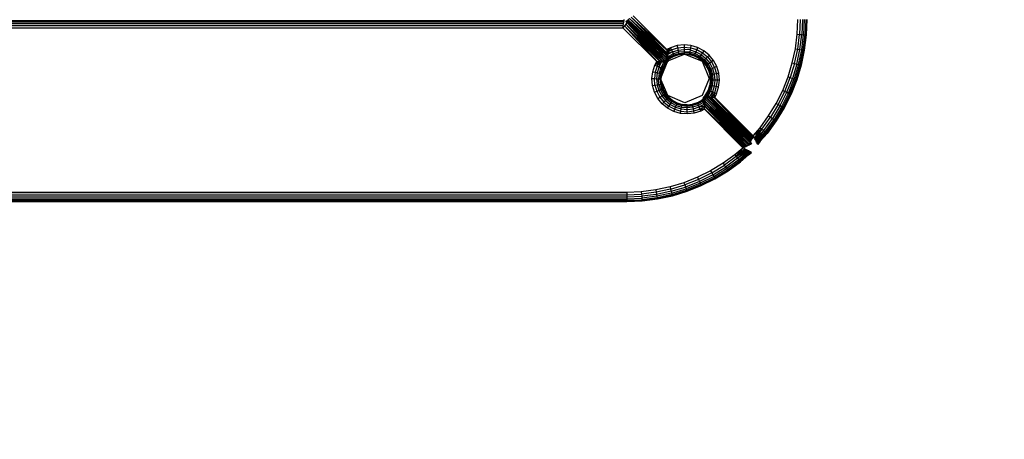
# Model space of a CAD drawing. Units: millimetres. Extents: x -4534 to 366010, y -3372 to 3934.
# Drawn here: x 1501 to 1663, y 1576 to 1645 of the extents above; entities that cross this region are included whole.
import ezdxf

# ---------------------------------------------------------------- set-up
doc = ezdxf.new("R2010")
doc.units = ezdxf.units.MM
doc.layers.add('Opvangzone', color=7, linetype='Continuous', true_color=0x00a19a)
doc.layers.add('Toestel 2D', color=7, linetype='Continuous', lineweight=20)
doc.layers.add('VP-EQ', color=7, linetype='Continuous', true_color=0x8a3492, plot=False)

# ---------------------------------------------------------------- blocks, each defined once
blk = doc.blocks.new('2854')
at = {"layer": 'VP-EQ', "color": 0}
for p, q in [((5325.537, -3245.275), (5324.985, -3244.722)), ((5324.833, -3244.802), (5256.711, -3244.802)), ((5324.829, -3244.826), (5256.714, -3244.826)), ((5324.825, -3244.854), (5256.718, -3244.854)), ((5324.821, -3244.886), (5256.722, -3244.886)), ((5324.816, -3244.919), (5324.821, -3244.886)), ((5324.84, -3244.888), (5324.816, -3244.919)), ((5324.821, -3244.886), (5324.825, -3244.854)), ((5324.825, -3244.854), (5324.829, -3244.826)), ((5324.829, -3244.826), (5324.833, -3244.802)), ((5324.833, -3244.802), (5324.835, -3244.784)), ((5324.862, -3244.859), (5324.84, -3244.888)), ((5325.418, -3245.466), (5324.84, -3244.888)), ((5324.84, -3244.888), (5325.379, -3245.471)), ((5325.369, -3245.472), (5324.84, -3244.888)), ((5324.881, -3244.834), (5324.862, -3244.859)), ((5324.862, -3244.859), (5325.427, -3245.465)), ((5325.418, -3245.466), (5324.862, -3244.859)), ((5325.454, -3245.463), (5324.862, -3244.859)), ((5325.464, -3245.462), (5324.862, -3244.859)), ((5324.865, -3244.813), (5324.868, -3244.811)), ((5324.883, -3244.831), (5324.865, -3244.813)), ((5324.868, -3244.811), (5324.873, -3244.807)), ((5324.886, -3244.828), (5324.868, -3244.811)), ((5324.873, -3244.807), (5324.88, -3244.802)), ((5324.889, -3244.823), (5324.873, -3244.807)), ((5324.88, -3244.802), (5324.889, -3244.795)), ((5324.88, -3244.802), (5324.895, -3244.815)), ((5324.886, -3244.828), (5324.881, -3244.834)), ((5325.506, -3245.459), (5324.881, -3244.834)), ((5324.881, -3244.834), (5325.496, -3245.46)), ((5325.464, -3245.462), (5324.881, -3244.834)), ((5324.889, -3244.823), (5324.886, -3244.828)), ((5324.889, -3244.795), (5324.899, -3244.787)), ((5325.525, -3245.412), (5324.889, -3244.795)), ((5324.895, -3244.815), (5324.889, -3244.823)), ((5325.506, -3245.459), (5324.889, -3244.823)), ((5324.899, -3244.819), (5324.895, -3244.815)), ((5324.899, -3244.787), (5324.924, -3244.768)), ((5325.525, -3245.412), (5324.899, -3244.787)), ((5324.899, -3244.787), (5325.525, -3245.402)), ((5325.527, -3245.37), (5324.899, -3244.787)), ((5324.902, -3244.822), (5324.899, -3244.819)), ((5324.914, -3244.834), (5324.902, -3244.822)), ((5324.914, -3244.834), (5324.916, -3244.836)), ((5324.916, -3244.836), (5324.918, -3244.839)), ((5324.918, -3244.839), (5324.923, -3244.843)), ((5324.923, -3244.843), (5324.932, -3244.853)), ((5324.924, -3244.768), (5325.53, -3245.333)), ((5325.531, -3245.324), (5324.924, -3244.768)), ((5325.528, -3245.36), (5324.924, -3244.768)), ((5325.527, -3245.37), (5324.924, -3244.768)), ((5324.932, -3244.853), (5324.937, -3244.858)), ((5324.937, -3244.858), (5325.141, -3245.062)), ((5325.525, -3245.412), (5324.937, -3244.858)), ((5325.506, -3245.459), (5324.937, -3244.858)), ((5325.531, -3245.324), (5324.953, -3244.746)), ((5324.953, -3244.746), (5325.536, -3245.285)), ((5325.537, -3245.275), (5324.953, -3244.746)), ((5327.675, -3245.023), (5327.685, -3244.784)), ((5327.723, -3244.784), (5327.713, -3245.027)), ((5327.76, -3244.784), (5327.749, -3245.03)), ((5327.791, -3244.784), (5327.78, -3245.032)), ((5327.815, -3244.784), (5327.804, -3245.034)), ((5327.83, -3244.784), (5327.819, -3245.036)), ((5327.835, -3244.784), (5327.824, -3245.036)), ((5256.727, -3244.919), (5324.816, -3244.919)), ((5325.369, -3245.472), (5324.816, -3244.919)), ((5327.645, -3245.261), (5327.675, -3245.023)), ((5327.675, -3245.023), (5327.713, -3245.027)), ((5327.683, -3245.267), (5327.713, -3245.027)), ((5327.713, -3245.027), (5327.749, -3245.03)), ((5327.719, -3245.273), (5327.749, -3245.03)), ((5327.749, -3245.03), (5327.78, -3245.032)), ((5327.749, -3245.278), (5327.78, -3245.032)), ((5327.773, -3245.282), (5327.804, -3245.034)), ((5327.78, -3245.032), (5327.804, -3245.034)), ((5327.787, -3245.285), (5327.819, -3245.036)), ((5327.824, -3245.036), (5327.792, -3245.286)), ((5327.804, -3245.034), (5327.819, -3245.036)), ((5327.819, -3245.036), (5327.824, -3245.036)), ((5325.141, -3245.062), (5325.247, -3245.168)), ((5325.247, -3245.168), (5325.523, -3245.444)), ((5325.705, -3245.211), (5325.596, -3245.245)), ((5325.818, -3245.198), (5325.705, -3245.211)), ((5325.705, -3245.211), (5325.713, -3245.249)), ((5325.932, -3245.209), (5325.818, -3245.198)), ((5325.818, -3245.198), (5325.819, -3245.237)), ((5325.932, -3245.209), (5325.924, -3245.247)), ((5326.041, -3245.241), (5325.932, -3245.209)), ((5325.527, -3245.37), (5325.525, -3245.402)), ((5325.528, -3245.36), (5325.527, -3245.37)), ((5325.528, -3245.36), (5325.529, -3245.348)), ((5325.539, -3245.362), (5325.528, -3245.36)), ((5325.529, -3245.348), (5325.53, -3245.333)), ((5325.534, -3245.346), (5325.529, -3245.348)), ((5325.539, -3245.362), (5325.529, -3245.348)), ((5325.53, -3245.333), (5325.626, -3245.314)), ((5325.547, -3245.322), (5325.53, -3245.333)), ((5325.531, -3245.324), (5325.53, -3245.333)), ((5325.534, -3245.346), (5325.53, -3245.333)), ((5325.596, -3245.245), (5325.531, -3245.324)), ((5325.531, -3245.324), (5325.611, -3245.281)), ((5325.536, -3245.285), (5325.531, -3245.324)), ((5325.531, -3245.324), (5325.547, -3245.322)), ((5325.626, -3245.314), (5325.534, -3245.346)), ((5325.539, -3245.362), (5325.535, -3245.375)), ((5325.537, -3245.275), (5325.536, -3245.285)), ((5325.536, -3245.285), (5325.55, -3245.276)), ((5325.596, -3245.245), (5325.537, -3245.275)), ((5325.537, -3245.275), (5325.55, -3245.276)), ((5325.626, -3245.314), (5325.539, -3245.362)), ((5325.539, -3245.362), (5325.557, -3245.388)), ((5325.611, -3245.281), (5325.547, -3245.322)), ((5325.55, -3245.276), (5325.596, -3245.245)), ((5325.557, -3245.388), (5325.638, -3245.343)), ((5325.832, -3245.35), (5325.561, -3245.462)), ((5325.57, -3245.407), (5325.647, -3245.365)), ((5325.596, -3245.245), (5325.611, -3245.281)), ((5325.611, -3245.281), (5325.713, -3245.249)), ((5325.611, -3245.281), (5325.626, -3245.314)), ((5325.626, -3245.314), (5325.72, -3245.284)), ((5325.626, -3245.314), (5325.638, -3245.343)), ((5325.638, -3245.343), (5325.727, -3245.315)), ((5325.638, -3245.343), (5325.647, -3245.365)), ((5325.647, -3245.365), (5325.732, -3245.338)), ((5325.647, -3245.365), (5325.653, -3245.378)), ((5325.653, -3245.378), (5325.735, -3245.353)), ((5325.655, -3245.383), (5325.736, -3245.358)), ((5325.713, -3245.249), (5325.819, -3245.237)), ((5325.713, -3245.249), (5325.72, -3245.284)), ((5325.72, -3245.284), (5325.819, -3245.273)), ((5325.72, -3245.284), (5325.727, -3245.315)), ((5325.727, -3245.315), (5325.819, -3245.305)), ((5325.732, -3245.338), (5325.727, -3245.315)), ((5325.732, -3245.338), (5325.819, -3245.328)), ((5325.732, -3245.338), (5325.735, -3245.353)), ((5325.735, -3245.353), (5325.82, -3245.343)), ((5325.736, -3245.358), (5325.735, -3245.353)), ((5325.736, -3245.358), (5325.82, -3245.348)), ((5325.819, -3245.237), (5325.819, -3245.273)), ((5325.819, -3245.237), (5325.924, -3245.247)), ((5325.918, -3245.282), (5325.819, -3245.273)), ((5325.819, -3245.273), (5325.819, -3245.305)), ((5325.819, -3245.305), (5325.819, -3245.328)), ((5325.819, -3245.305), (5325.912, -3245.313)), ((5325.907, -3245.336), (5325.819, -3245.328)), ((5325.819, -3245.328), (5325.82, -3245.343)), ((5325.82, -3245.343), (5325.905, -3245.351)), ((5325.82, -3245.348), (5325.82, -3245.343)), ((5325.82, -3245.348), (5325.832, -3245.35)), ((5325.832, -3245.35), (5326.115, -3245.466)), ((5325.832, -3245.35), (5325.904, -3245.356)), ((5325.904, -3245.356), (5325.905, -3245.351)), ((5325.904, -3245.356), (5325.984, -3245.38)), ((5325.907, -3245.336), (5325.905, -3245.351)), ((5325.905, -3245.351), (5325.986, -3245.375)), ((5325.912, -3245.313), (5325.907, -3245.336)), ((5325.907, -3245.336), (5325.992, -3245.361)), ((5325.918, -3245.282), (5325.912, -3245.313)), ((5325.912, -3245.313), (5326.001, -3245.339)), ((5325.924, -3245.247), (5325.918, -3245.282)), ((5325.918, -3245.282), (5326.013, -3245.311)), ((5325.924, -3245.247), (5326.026, -3245.277)), ((5325.992, -3245.361), (5325.986, -3245.375)), ((5326.001, -3245.339), (5325.992, -3245.361)), ((5325.992, -3245.361), (5326.07, -3245.403)), ((5326.013, -3245.311), (5326.001, -3245.339)), ((5326.001, -3245.339), (5326.083, -3245.383)), ((5326.026, -3245.277), (5326.013, -3245.311)), ((5326.013, -3245.311), (5326.1, -3245.357)), ((5326.041, -3245.241), (5326.026, -3245.277)), ((5326.026, -3245.277), (5326.12, -3245.327)), ((5326.142, -3245.295), (5326.041, -3245.241)), ((5326.1, -3245.357), (5326.083, -3245.383)), ((5326.12, -3245.327), (5326.1, -3245.357)), ((5326.1, -3245.357), (5326.177, -3245.42)), ((5326.142, -3245.295), (5326.12, -3245.327)), ((5326.12, -3245.327), (5326.203, -3245.394)), ((5326.23, -3245.367), (5326.142, -3245.295)), ((5326.23, -3245.367), (5326.203, -3245.394)), ((5326.302, -3245.455), (5326.23, -3245.367)), ((5327.595, -3245.495), (5327.645, -3245.261)), ((5327.632, -3245.504), (5327.683, -3245.267)), ((5327.645, -3245.261), (5327.683, -3245.267)), ((5327.667, -3245.513), (5327.719, -3245.273)), ((5327.683, -3245.267), (5327.719, -3245.273)), ((5327.697, -3245.521), (5327.749, -3245.278)), ((5327.719, -3245.273), (5327.749, -3245.278)), ((5327.721, -3245.527), (5327.773, -3245.282)), ((5327.735, -3245.531), (5327.787, -3245.285)), ((5327.792, -3245.286), (5327.74, -3245.532)), ((5327.749, -3245.278), (5327.773, -3245.282)), ((5327.773, -3245.282), (5327.787, -3245.285)), ((5327.792, -3245.286), (5327.787, -3245.285)), ((5325.305, -3245.64), (5325.339, -3245.531)), ((5325.339, -3245.531), (5325.418, -3245.466)), ((5325.339, -3245.531), (5325.369, -3245.472)), ((5325.37, -3245.485), (5325.339, -3245.531)), ((5325.339, -3245.531), (5325.375, -3245.546)), ((5325.369, -3245.472), (5325.379, -3245.471)), ((5325.369, -3245.472), (5325.37, -3245.485)), ((5325.379, -3245.471), (5325.37, -3245.485)), ((5325.418, -3245.466), (5325.375, -3245.546)), ((5325.375, -3245.546), (5325.416, -3245.482)), ((5325.379, -3245.471), (5325.418, -3245.466)), ((5325.408, -3245.561), (5325.427, -3245.465)), ((5325.408, -3245.561), (5325.44, -3245.469)), ((5325.408, -3245.561), (5325.456, -3245.474)), ((5325.416, -3245.482), (5325.427, -3245.465)), ((5325.418, -3245.466), (5325.416, -3245.482)), ((5325.418, -3245.466), (5325.427, -3245.465)), ((5325.442, -3245.464), (5325.427, -3245.465)), ((5325.44, -3245.469), (5325.427, -3245.465)), ((5325.482, -3245.492), (5325.437, -3245.573)), ((5325.44, -3245.469), (5325.442, -3245.464)), ((5325.454, -3245.463), (5325.442, -3245.464)), ((5325.456, -3245.474), (5325.442, -3245.464)), ((5325.447, -3245.715), (5325.54, -3245.49)), ((5325.454, -3245.463), (5325.464, -3245.462)), ((5325.456, -3245.474), (5325.454, -3245.463)), ((5325.456, -3245.474), (5325.469, -3245.469)), ((5325.482, -3245.492), (5325.456, -3245.474)), ((5325.501, -3245.505), (5325.459, -3245.582)), ((5325.464, -3245.462), (5325.496, -3245.46)), ((5325.469, -3245.469), (5325.473, -3245.468)), ((5325.469, -3245.469), (5325.482, -3245.492)), ((5325.472, -3245.588), (5325.514, -3245.514)), ((5325.473, -3245.468), (5325.496, -3245.46)), ((5325.473, -3245.468), (5325.482, -3245.492)), ((5325.518, -3245.517), (5325.477, -3245.59)), ((5325.482, -3245.492), (5325.496, -3245.46)), ((5325.505, -3245.465), (5325.482, -3245.492)), ((5325.501, -3245.505), (5325.482, -3245.492)), ((5325.496, -3245.46), (5325.506, -3245.459)), ((5325.501, -3245.505), (5325.536, -3245.462)), ((5325.505, -3245.465), (5325.501, -3245.505)), ((5325.501, -3245.505), (5325.534, -3245.477)), ((5325.514, -3245.514), (5325.501, -3245.505)), ((5325.506, -3245.459), (5325.505, -3245.465)), ((5325.505, -3245.465), (5325.51, -3245.459)), ((5325.506, -3245.459), (5325.51, -3245.459)), ((5325.51, -3245.459), (5325.538, -3245.46)), ((5325.534, -3245.477), (5325.514, -3245.514)), ((5325.514, -3245.514), (5325.54, -3245.49)), ((5325.518, -3245.517), (5325.514, -3245.514)), ((5325.54, -3245.49), (5325.518, -3245.517)), ((5325.524, -3245.416), (5325.523, -3245.444)), ((5325.523, -3245.444), (5325.53, -3245.444)), ((5325.523, -3245.444), (5325.527, -3245.447)), ((5325.524, -3245.416), (5325.53, -3245.411)), ((5325.525, -3245.412), (5325.524, -3245.416)), ((5325.533, -3245.379), (5325.525, -3245.402)), ((5325.557, -3245.388), (5325.525, -3245.402)), ((5325.525, -3245.402), (5325.525, -3245.412)), ((5325.525, -3245.412), (5325.53, -3245.411)), ((5325.527, -3245.447), (5325.528, -3245.441)), ((5325.53, -3245.444), (5325.527, -3245.447)), ((5325.532, -3245.451), (5325.527, -3245.447)), ((5325.53, -3245.411), (5325.557, -3245.388)), ((5325.53, -3245.411), (5325.57, -3245.407)), ((5325.53, -3245.444), (5325.536, -3245.435)), ((5325.53, -3245.444), (5325.542, -3245.44)), ((5325.532, -3245.451), (5325.542, -3245.44)), ((5325.536, -3245.455), (5325.532, -3245.451)), ((5325.535, -3245.375), (5325.533, -3245.379)), ((5325.533, -3245.379), (5325.557, -3245.388)), ((5325.544, -3245.458), (5325.534, -3245.477)), ((5325.534, -3245.477), (5325.547, -3245.473)), ((5325.535, -3245.375), (5325.557, -3245.388)), ((5325.536, -3245.435), (5325.539, -3245.433)), ((5325.538, -3245.437), (5325.536, -3245.435)), ((5325.536, -3245.455), (5325.547, -3245.446)), ((5325.536, -3245.455), (5325.538, -3245.46)), ((5325.536, -3245.462), (5325.538, -3245.46)), ((5325.544, -3245.438), (5325.538, -3245.437)), ((5325.538, -3245.46), (5325.544, -3245.458)), ((5325.539, -3245.433), (5325.57, -3245.407)), ((5325.544, -3245.438), (5325.539, -3245.433)), ((5325.547, -3245.473), (5325.54, -3245.49)), ((5325.544, -3245.438), (5325.542, -3245.44)), ((5325.57, -3245.407), (5325.544, -3245.438)), ((5325.544, -3245.438), (5325.579, -3245.42)), ((5325.547, -3245.446), (5325.544, -3245.438)), ((5325.551, -3245.45), (5325.544, -3245.458)), ((5325.544, -3245.458), (5325.556, -3245.458)), ((5325.579, -3245.42), (5325.547, -3245.446)), ((5325.551, -3245.45), (5325.547, -3245.446)), ((5325.547, -3245.473), (5325.55, -3245.466)), ((5325.55, -3245.466), (5325.554, -3245.465)), ((5325.553, -3245.448), (5325.551, -3245.45)), ((5325.559, -3245.458), (5325.551, -3245.45)), ((5325.579, -3245.42), (5325.553, -3245.448)), ((5325.582, -3245.424), (5325.553, -3245.448)), ((5325.554, -3245.465), (5325.559, -3245.458)), ((5325.554, -3245.465), (5325.556, -3245.458)), ((5325.554, -3245.465), (5325.561, -3245.462)), ((5325.556, -3245.458), (5325.559, -3245.458)), ((5325.557, -3245.388), (5325.57, -3245.407)), ((5325.559, -3245.458), (5325.567, -3245.458)), ((5325.559, -3245.458), (5325.564, -3245.458)), ((5325.567, -3245.458), (5325.561, -3245.462)), ((5325.561, -3245.462), (5325.564, -3245.458)), ((5325.564, -3245.458), (5325.567, -3245.458)), ((5325.57, -3245.407), (5325.579, -3245.42)), ((5325.579, -3245.42), (5325.653, -3245.378)), ((5325.582, -3245.424), (5325.579, -3245.42)), ((5325.582, -3245.424), (5325.655, -3245.383)), ((5325.655, -3245.383), (5325.653, -3245.378)), ((5325.984, -3245.38), (5325.986, -3245.375)), ((5325.984, -3245.38), (5326.059, -3245.419)), ((5325.986, -3245.375), (5326.062, -3245.415)), ((5326.062, -3245.415), (5326.059, -3245.419)), ((5326.059, -3245.419), (5326.115, -3245.466)), ((5326.062, -3245.415), (5326.07, -3245.403)), ((5326.062, -3245.415), (5326.128, -3245.469)), ((5326.083, -3245.383), (5326.07, -3245.403)), ((5326.07, -3245.403), (5326.138, -3245.459)), ((5326.083, -3245.383), (5326.155, -3245.442)), ((5326.115, -3245.466), (5326.233, -3245.749)), ((5326.115, -3245.466), (5326.124, -3245.473)), ((5326.128, -3245.469), (5326.124, -3245.473)), ((5326.124, -3245.473), (5326.178, -3245.538)), ((5326.138, -3245.459), (5326.128, -3245.469)), ((5326.128, -3245.469), (5326.182, -3245.535)), ((5326.155, -3245.442), (5326.138, -3245.459)), ((5326.138, -3245.459), (5326.194, -3245.527)), ((5326.177, -3245.42), (5326.155, -3245.442)), ((5326.155, -3245.442), (5326.214, -3245.514)), ((5326.203, -3245.394), (5326.177, -3245.42)), ((5326.177, -3245.42), (5326.24, -3245.497)), ((5326.194, -3245.527), (5326.182, -3245.535)), ((5326.214, -3245.514), (5326.194, -3245.527)), ((5326.194, -3245.527), (5326.236, -3245.605)), ((5326.203, -3245.394), (5326.27, -3245.477)), ((5326.24, -3245.497), (5326.214, -3245.514)), ((5326.214, -3245.514), (5326.258, -3245.596)), ((5326.27, -3245.477), (5326.24, -3245.497)), ((5326.24, -3245.497), (5326.286, -3245.584)), ((5326.302, -3245.455), (5326.27, -3245.477)), ((5326.27, -3245.477), (5326.32, -3245.571)), ((5326.356, -3245.556), (5326.302, -3245.455)), ((5327.526, -3245.723), (5327.595, -3245.495)), ((5327.632, -3245.504), (5327.562, -3245.736)), ((5327.595, -3245.495), (5327.632, -3245.504)), ((5327.667, -3245.513), (5327.596, -3245.748)), ((5327.697, -3245.521), (5327.626, -3245.758)), ((5327.632, -3245.504), (5327.667, -3245.513)), ((5327.721, -3245.527), (5327.648, -3245.766)), ((5327.735, -3245.531), (5327.662, -3245.771)), ((5327.667, -3245.513), (5327.697, -3245.521)), ((5327.74, -3245.532), (5327.667, -3245.773)), ((5327.697, -3245.521), (5327.721, -3245.527)), ((5327.721, -3245.527), (5327.735, -3245.531)), ((5327.74, -3245.532), (5327.735, -3245.531)), ((5325.292, -3245.753), (5325.305, -3245.64)), ((5325.305, -3245.64), (5325.343, -3245.648)), ((5325.343, -3245.648), (5325.331, -3245.753)), ((5325.375, -3245.546), (5325.343, -3245.648)), ((5325.343, -3245.648), (5325.378, -3245.655)), ((5325.378, -3245.655), (5325.367, -3245.754)), ((5325.375, -3245.546), (5325.408, -3245.561)), ((5325.408, -3245.561), (5325.378, -3245.655)), ((5325.378, -3245.655), (5325.409, -3245.662)), ((5325.409, -3245.662), (5325.399, -3245.754)), ((5325.408, -3245.561), (5325.437, -3245.573)), ((5325.437, -3245.573), (5325.409, -3245.662)), ((5325.409, -3245.662), (5325.432, -3245.666)), ((5325.432, -3245.666), (5325.422, -3245.754)), ((5325.459, -3245.582), (5325.432, -3245.666)), ((5325.432, -3245.666), (5325.447, -3245.67)), ((5325.437, -3245.573), (5325.459, -3245.582)), ((5325.447, -3245.67), (5325.437, -3245.754)), ((5325.472, -3245.588), (5325.447, -3245.67)), ((5325.452, -3245.671), (5325.447, -3245.67)), ((5325.447, -3245.715), (5325.452, -3245.671)), ((5325.452, -3245.671), (5325.477, -3245.59)), ((5325.459, -3245.582), (5325.472, -3245.588)), ((5325.477, -3245.59), (5325.472, -3245.588)), ((5326.182, -3245.535), (5326.178, -3245.538)), ((5326.178, -3245.538), (5326.217, -3245.613)), ((5326.182, -3245.535), (5326.222, -3245.611)), ((5326.217, -3245.613), (5326.222, -3245.611)), ((5326.217, -3245.613), (5326.241, -3245.693)), ((5326.236, -3245.605), (5326.222, -3245.611)), ((5326.222, -3245.611), (5326.246, -3245.693)), ((5326.258, -3245.596), (5326.236, -3245.605)), ((5326.236, -3245.605), (5326.261, -3245.69)), ((5326.241, -3245.693), (5326.249, -3245.777)), ((5326.246, -3245.693), (5326.241, -3245.693)), ((5326.261, -3245.69), (5326.246, -3245.693)), ((5326.246, -3245.693), (5326.254, -3245.777)), ((5326.286, -3245.584), (5326.258, -3245.596)), ((5326.258, -3245.596), (5326.284, -3245.685)), ((5326.284, -3245.685), (5326.261, -3245.69)), ((5326.261, -3245.69), (5326.269, -3245.778)), ((5326.315, -3245.679), (5326.284, -3245.685)), ((5326.284, -3245.685), (5326.293, -3245.778)), ((5326.32, -3245.571), (5326.286, -3245.584)), ((5326.286, -3245.584), (5326.315, -3245.679)), ((5326.35, -3245.673), (5326.315, -3245.679)), ((5326.315, -3245.679), (5326.324, -3245.778)), ((5326.356, -3245.556), (5326.32, -3245.571)), ((5326.32, -3245.571), (5326.35, -3245.673)), ((5326.388, -3245.665), (5326.35, -3245.673)), ((5326.35, -3245.673), (5326.36, -3245.778)), ((5326.388, -3245.665), (5326.356, -3245.556)), ((5326.399, -3245.779), (5326.388, -3245.665)), ((5325.303, -3245.867), (5325.292, -3245.753)), ((5325.292, -3245.753), (5325.331, -3245.753)), ((5325.331, -3245.753), (5325.367, -3245.754)), ((5325.341, -3245.859), (5325.331, -3245.753)), ((5325.341, -3245.859), (5325.376, -3245.853)), ((5325.367, -3245.754), (5325.399, -3245.754)), ((5325.367, -3245.754), (5325.376, -3245.853)), ((5325.376, -3245.853), (5325.407, -3245.847)), ((5325.376, -3245.853), (5325.405, -3245.948)), ((5325.399, -3245.754), (5325.422, -3245.754)), ((5325.407, -3245.847), (5325.399, -3245.754)), ((5325.407, -3245.847), (5325.43, -3245.842)), ((5325.407, -3245.847), (5325.433, -3245.936)), ((5325.422, -3245.754), (5325.437, -3245.754)), ((5325.422, -3245.754), (5325.43, -3245.842)), ((5325.43, -3245.842), (5325.445, -3245.839)), ((5325.43, -3245.842), (5325.455, -3245.927)), ((5325.437, -3245.754), (5325.445, -3245.839)), ((5325.442, -3245.754), (5325.437, -3245.754)), ((5325.442, -3245.754), (5325.447, -3245.715)), ((5325.445, -3245.778), (5325.442, -3245.754)), ((5325.55, -3246.032), (5325.445, -3245.778)), ((5325.45, -3245.838), (5325.445, -3245.778)), ((5325.45, -3245.838), (5325.445, -3245.839)), ((5325.469, -3245.921), (5325.445, -3245.839)), ((5325.45, -3245.838), (5325.474, -3245.919)), ((5326.233, -3245.749), (5326.115, -3246.032)), ((5326.249, -3245.777), (5326.239, -3245.861)), ((5326.254, -3245.777), (5326.244, -3245.862)), ((5326.249, -3245.777), (5326.254, -3245.777)), ((5326.269, -3245.778), (5326.254, -3245.777)), ((5326.269, -3245.778), (5326.259, -3245.865)), ((5326.293, -3245.778), (5326.269, -3245.778)), ((5326.293, -3245.778), (5326.282, -3245.87)), ((5326.324, -3245.778), (5326.293, -3245.778)), ((5326.324, -3245.778), (5326.313, -3245.877)), ((5326.36, -3245.778), (5326.324, -3245.778)), ((5326.36, -3245.778), (5326.348, -3245.884)), ((5326.399, -3245.779), (5326.36, -3245.778)), ((5326.386, -3245.892), (5326.399, -3245.779)), ((5327.437, -3245.946), (5327.526, -3245.723)), ((5327.473, -3245.962), (5327.562, -3245.736)), ((5327.506, -3245.976), (5327.596, -3245.748)), ((5327.526, -3245.723), (5327.562, -3245.736)), ((5327.534, -3245.989), (5327.626, -3245.758)), ((5327.556, -3245.999), (5327.648, -3245.766)), ((5327.562, -3245.736), (5327.596, -3245.748)), ((5327.57, -3246.005), (5327.662, -3245.771)), ((5327.667, -3245.773), (5327.574, -3246.007)), ((5327.596, -3245.748), (5327.626, -3245.758)), ((5327.626, -3245.758), (5327.648, -3245.766)), ((5327.648, -3245.766), (5327.662, -3245.771)), ((5327.662, -3245.771), (5327.667, -3245.773)), ((5325.303, -3245.867), (5325.341, -3245.859)), ((5325.335, -3245.976), (5325.303, -3245.867)), ((5325.335, -3245.976), (5325.371, -3245.961)), ((5325.389, -3246.077), (5325.335, -3245.976)), ((5325.341, -3245.859), (5325.371, -3245.961)), ((5325.371, -3245.961), (5325.405, -3245.948)), ((5325.371, -3245.961), (5325.421, -3246.055)), ((5325.405, -3245.948), (5325.433, -3245.936)), ((5325.405, -3245.948), (5325.451, -3246.035)), ((5325.433, -3245.936), (5325.455, -3245.927)), ((5325.433, -3245.936), (5325.477, -3246.018)), ((5325.451, -3246.035), (5325.477, -3246.018)), ((5325.455, -3245.927), (5325.469, -3245.921)), ((5325.455, -3245.927), (5325.497, -3246.005)), ((5325.474, -3245.919), (5325.469, -3245.921)), ((5325.469, -3245.921), (5325.509, -3245.997)), ((5325.474, -3245.919), (5325.514, -3245.994)), ((5325.477, -3246.018), (5325.497, -3246.005)), ((5325.477, -3246.018), (5325.536, -3246.09)), ((5325.497, -3246.005), (5325.509, -3245.997)), ((5325.497, -3246.005), (5325.553, -3246.073)), ((5325.509, -3245.997), (5325.514, -3245.994)), ((5325.509, -3245.997), (5325.563, -3246.063)), ((5325.514, -3245.994), (5325.55, -3246.032)), ((5326.173, -3246.015), (5326.147, -3246.052)), ((5326.147, -3246.074), (5326.177, -3246.018)), ((5326.147, -3246.052), (5326.177, -3246.018)), ((5326.214, -3245.942), (5326.173, -3246.015)), ((5326.177, -3246.018), (5326.173, -3246.015)), ((5326.219, -3245.944), (5326.177, -3246.018)), ((5326.19, -3246.027), (5326.177, -3246.018)), ((5326.232, -3245.95), (5326.19, -3246.027)), ((5326.254, -3245.959), (5326.209, -3246.04)), ((5326.239, -3245.861), (5326.214, -3245.942)), ((5326.214, -3245.942), (5326.219, -3245.944)), ((5326.219, -3245.944), (5326.244, -3245.862)), ((5326.232, -3245.95), (5326.219, -3245.944)), ((5326.259, -3245.865), (5326.232, -3245.95)), ((5326.254, -3245.959), (5326.232, -3245.95)), ((5326.235, -3246.058), (5326.283, -3245.971)), ((5326.244, -3245.862), (5326.239, -3245.861)), ((5326.259, -3245.865), (5326.244, -3245.862)), ((5326.282, -3245.87), (5326.254, -3245.959)), ((5326.283, -3245.971), (5326.254, -3245.959)), ((5326.282, -3245.87), (5326.259, -3245.865)), ((5326.283, -3245.971), (5326.264, -3246.067)), ((5326.273, -3246.066), (5326.316, -3245.986)), ((5326.275, -3246.05), (5326.283, -3245.971)), ((5326.313, -3245.877), (5326.282, -3245.87)), ((5326.313, -3245.877), (5326.283, -3245.971)), ((5326.316, -3245.986), (5326.283, -3245.971)), ((5326.312, -3246.061), (5326.316, -3245.986)), ((5326.348, -3245.884), (5326.313, -3245.877)), ((5326.348, -3245.884), (5326.316, -3245.986)), ((5326.321, -3246.06), (5326.316, -3245.986)), ((5326.352, -3246.001), (5326.316, -3245.986)), ((5326.321, -3246.06), (5326.352, -3246.001)), ((5326.386, -3245.892), (5326.348, -3245.884)), ((5326.352, -3246.001), (5326.386, -3245.892)), ((5327.331, -3246.16), (5327.437, -3245.946)), ((5327.365, -3246.179), (5327.473, -3245.962)), ((5327.396, -3246.196), (5327.506, -3245.976)), ((5327.424, -3246.211), (5327.534, -3245.989)), ((5327.437, -3245.946), (5327.473, -3245.962)), ((5327.445, -3246.223), (5327.556, -3245.999)), ((5327.458, -3246.23), (5327.57, -3246.005)), ((5327.574, -3246.007), (5327.462, -3246.232)), ((5327.473, -3245.962), (5327.506, -3245.976)), ((5327.506, -3245.976), (5327.534, -3245.989)), ((5327.534, -3245.989), (5327.556, -3245.999)), ((5327.556, -3245.999), (5327.57, -3246.005)), ((5327.574, -3246.007), (5327.57, -3246.005)), ((5325.389, -3246.077), (5325.421, -3246.055)), ((5325.461, -3246.165), (5325.389, -3246.077)), ((5325.421, -3246.055), (5325.451, -3246.035)), ((5325.421, -3246.055), (5325.488, -3246.138)), ((5325.451, -3246.035), (5325.514, -3246.112)), ((5325.461, -3246.165), (5325.488, -3246.138)), ((5325.549, -3246.237), (5325.461, -3246.165)), ((5325.488, -3246.138), (5325.514, -3246.112)), ((5325.488, -3246.138), (5325.571, -3246.205)), ((5325.514, -3246.112), (5325.536, -3246.09)), ((5325.514, -3246.112), (5325.591, -3246.175)), ((5325.536, -3246.09), (5325.553, -3246.073)), ((5325.536, -3246.09), (5325.608, -3246.149)), ((5325.833, -3246.149), (5325.55, -3246.032)), ((5325.55, -3246.032), (5325.567, -3246.059)), ((5325.553, -3246.073), (5325.563, -3246.063)), ((5325.553, -3246.073), (5325.621, -3246.129)), ((5325.563, -3246.063), (5325.567, -3246.059)), ((5325.563, -3246.063), (5325.629, -3246.117)), ((5325.567, -3246.059), (5325.632, -3246.112)), ((5325.571, -3246.205), (5325.591, -3246.175)), ((5325.591, -3246.175), (5325.608, -3246.149)), ((5325.591, -3246.175), (5325.678, -3246.221)), ((5325.608, -3246.149), (5325.621, -3246.129)), ((5325.608, -3246.149), (5325.69, -3246.193)), ((5325.621, -3246.129), (5325.629, -3246.117)), ((5325.621, -3246.129), (5325.699, -3246.17)), ((5325.629, -3246.117), (5325.632, -3246.112)), ((5325.705, -3246.157), (5325.629, -3246.117)), ((5325.632, -3246.112), (5325.707, -3246.152)), ((5325.69, -3246.193), (5325.699, -3246.17)), ((5325.699, -3246.17), (5325.705, -3246.157)), ((5325.699, -3246.17), (5325.784, -3246.196)), ((5325.707, -3246.152), (5325.705, -3246.157)), ((5325.705, -3246.157), (5325.787, -3246.181)), ((5325.707, -3246.152), (5325.787, -3246.176)), ((5325.784, -3246.196), (5325.787, -3246.181)), ((5325.871, -3246.183), (5325.787, -3246.176)), ((5325.787, -3246.176), (5325.787, -3246.181)), ((5325.787, -3246.181), (5325.871, -3246.189)), ((5326.115, -3246.032), (5325.833, -3246.149)), ((5325.871, -3246.183), (5325.955, -3246.174)), ((5325.871, -3246.189), (5325.956, -3246.179)), ((5326.036, -3246.149), (5325.955, -3246.174)), ((5325.955, -3246.174), (5325.956, -3246.179)), ((5325.956, -3246.179), (5326.038, -3246.153)), ((5325.959, -3246.194), (5325.956, -3246.179)), ((5326.044, -3246.167), (5325.959, -3246.194)), ((5326.036, -3246.149), (5326.109, -3246.108)), ((5326.038, -3246.153), (5326.036, -3246.149)), ((5326.038, -3246.153), (5326.112, -3246.112)), ((5326.044, -3246.167), (5326.038, -3246.153)), ((5326.044, -3246.167), (5326.121, -3246.124)), ((5326.053, -3246.189), (5326.044, -3246.167)), ((5326.053, -3246.189), (5326.134, -3246.144)), ((5326.152, -3246.17), (5326.065, -3246.218)), ((5326.109, -3246.108), (5326.136, -3246.086)), ((5326.14, -3246.089), (5326.109, -3246.108)), ((5326.112, -3246.112), (5326.109, -3246.108)), ((5326.14, -3246.089), (5326.112, -3246.112)), ((5326.144, -3246.094), (5326.112, -3246.112)), ((5326.121, -3246.124), (5326.112, -3246.112)), ((5326.151, -3246.1), (5326.121, -3246.124)), ((5326.121, -3246.124), (5326.162, -3246.12)), ((5326.134, -3246.144), (5326.121, -3246.124)), ((5326.147, -3246.052), (5326.124, -3246.074)), ((5326.124, -3246.074), (5326.127, -3246.074)), ((5326.136, -3246.086), (5326.124, -3246.074)), ((5326.127, -3246.074), (5326.132, -3246.074)), ((5326.132, -3246.074), (5326.147, -3246.052)), ((5326.132, -3246.074), (5326.147, -3246.074)), ((5326.132, -3246.074), (5326.136, -3246.086)), ((5326.132, -3246.074), (5326.144, -3246.086)), ((5326.162, -3246.12), (5326.134, -3246.144)), ((5326.134, -3246.144), (5326.166, -3246.13)), ((5326.152, -3246.17), (5326.134, -3246.144)), ((5326.156, -3246.157), (5326.134, -3246.144)), ((5326.136, -3246.086), (5326.14, -3246.089)), ((5326.144, -3246.086), (5326.14, -3246.089)), ((5326.144, -3246.094), (5326.14, -3246.089)), ((5326.146, -3246.082), (5326.144, -3246.086)), ((5326.144, -3246.086), (5326.149, -3246.092)), ((5326.149, -3246.092), (5326.144, -3246.094)), ((5326.151, -3246.1), (5326.144, -3246.094)), ((5326.146, -3246.082), (5326.152, -3246.08)), ((5326.147, -3246.074), (5326.152, -3246.074)), ((5326.147, -3246.074), (5326.149, -3246.076)), ((5326.149, -3246.076), (5326.155, -3246.077)), ((5326.158, -3246.087), (5326.149, -3246.092)), ((5326.149, -3246.092), (5326.155, -3246.097)), ((5326.155, -3246.097), (5326.151, -3246.1)), ((5326.152, -3246.074), (5326.155, -3246.07)), ((5326.155, -3246.077), (5326.152, -3246.074)), ((5326.152, -3246.08), (5326.155, -3246.074)), ((5326.152, -3246.08), (5326.152, -3246.074)), ((5326.155, -3246.077), (5326.152, -3246.08)), ((5326.156, -3246.157), (5326.152, -3246.17)), ((5326.164, -3246.161), (5326.152, -3246.17)), ((5326.163, -3246.171), (5326.152, -3246.17)), ((5326.162, -3246.184), (5326.152, -3246.17)), ((5326.157, -3246.186), (5326.152, -3246.17)), ((5326.155, -3246.07), (5326.19, -3246.027)), ((5326.155, -3246.077), (5326.155, -3246.07)), ((5326.181, -3246.073), (5326.155, -3246.077)), ((5326.155, -3246.077), (5326.158, -3246.087)), ((5326.155, -3246.077), (5326.163, -3246.084)), ((5326.162, -3246.091), (5326.155, -3246.097)), ((5326.164, -3246.161), (5326.156, -3246.157)), ((5326.163, -3246.084), (5326.158, -3246.087)), ((5326.158, -3246.087), (5326.162, -3246.091)), ((5326.163, -3246.084), (5326.162, -3246.091)), ((5326.168, -3246.088), (5326.162, -3246.091)), ((5326.162, -3246.12), (5326.167, -3246.116)), ((5326.166, -3246.12), (5326.162, -3246.12)), ((5326.163, -3246.171), (5326.162, -3246.184)), ((5326.163, -3246.084), (5326.168, -3246.088)), ((5326.164, -3246.161), (5326.163, -3246.171)), ((5326.163, -3246.171), (5326.854, -3246.855)), ((5326.163, -3246.171), (5326.847, -3246.858)), ((5326.164, -3246.161), (5326.166, -3246.13)), ((5326.164, -3246.161), (5326.874, -3246.845)), ((5326.164, -3246.161), (5326.854, -3246.855)), ((5326.166, -3246.12), (5326.167, -3246.116)), ((5326.166, -3246.13), (5326.166, -3246.12)), ((5326.541, -3246.491), (5326.166, -3246.12)), ((5326.166, -3246.12), (5326.859, -3246.818)), ((5326.166, -3246.13), (5326.874, -3246.845)), ((5326.166, -3246.13), (5326.859, -3246.818)), ((5326.167, -3246.116), (5326.168, -3246.088)), ((5326.168, -3246.088), (5326.185, -3246.106)), ((5326.185, -3246.068), (5326.181, -3246.073)), ((5326.185, -3246.072), (5326.181, -3246.073)), ((5326.19, -3246.027), (5326.185, -3246.068)), ((5326.185, -3246.068), (5326.209, -3246.04)), ((5326.185, -3246.072), (5326.185, -3246.068)), ((5326.185, -3246.072), (5326.195, -3246.072)), ((5326.556, -3246.447), (5326.185, -3246.072)), ((5326.185, -3246.072), (5326.897, -3246.779)), ((5326.185, -3246.106), (5326.203, -3246.124)), ((5326.209, -3246.04), (5326.19, -3246.027)), ((5326.209, -3246.04), (5326.195, -3246.072)), ((5326.227, -3246.07), (5326.195, -3246.072)), ((5326.195, -3246.072), (5326.91, -3246.78)), ((5326.195, -3246.072), (5326.897, -3246.779)), ((5326.203, -3246.124), (5326.217, -3246.138)), ((5326.235, -3246.058), (5326.209, -3246.04)), ((5326.222, -3246.062), (5326.209, -3246.04)), ((5326.217, -3246.138), (5326.896, -3246.834)), ((5326.217, -3246.138), (5326.899, -3246.802)), ((5326.222, -3246.062), (5326.235, -3246.058)), ((5326.227, -3246.07), (5326.222, -3246.062)), ((5326.227, -3246.07), (5326.235, -3246.058)), ((5326.237, -3246.069), (5326.227, -3246.07)), ((5326.227, -3246.07), (5326.91, -3246.78)), ((5326.227, -3246.07), (5326.92, -3246.76)), ((5326.237, -3246.069), (5326.235, -3246.058)), ((5326.249, -3246.068), (5326.235, -3246.058)), ((5326.251, -3246.063), (5326.235, -3246.058)), ((5326.249, -3246.068), (5326.237, -3246.069)), ((5326.237, -3246.069), (5326.92, -3246.76)), ((5326.237, -3246.069), (5326.923, -3246.754)), ((5326.251, -3246.063), (5326.249, -3246.068)), ((5326.264, -3246.067), (5326.249, -3246.068)), ((5326.264, -3246.067), (5326.251, -3246.063)), ((5326.275, -3246.05), (5326.264, -3246.067)), ((5326.273, -3246.066), (5326.264, -3246.067)), ((5326.264, -3246.067), (5326.923, -3246.754)), ((5326.273, -3246.066), (5326.275, -3246.05)), ((5326.312, -3246.061), (5326.273, -3246.066)), ((5326.938, -3246.722), (5326.273, -3246.066)), ((5326.273, -3246.066), (5326.923, -3246.754)), ((5326.273, -3246.066), (5326.929, -3246.74)), ((5326.321, -3246.06), (5326.312, -3246.061)), ((5326.312, -3246.061), (5326.938, -3246.722)), ((5326.953, -3246.691), (5326.321, -3246.06)), ((5326.321, -3246.06), (5326.938, -3246.722)), ((5326.321, -3246.06), (5326.946, -3246.705)), ((5327.207, -3246.364), (5327.331, -3246.16)), ((5327.365, -3246.179), (5327.239, -3246.386)), ((5327.331, -3246.16), (5327.365, -3246.179)), ((5327.365, -3246.179), (5327.396, -3246.196)), ((5325.549, -3246.237), (5325.571, -3246.205)), ((5325.65, -3246.291), (5325.549, -3246.237)), ((5325.571, -3246.205), (5325.665, -3246.255)), ((5325.65, -3246.291), (5325.665, -3246.255)), ((5325.759, -3246.323), (5325.65, -3246.291)), ((5325.665, -3246.255), (5325.678, -3246.221)), ((5325.665, -3246.255), (5325.767, -3246.285)), ((5325.678, -3246.221), (5325.69, -3246.193)), ((5325.678, -3246.221), (5325.773, -3246.249)), ((5325.69, -3246.193), (5325.779, -3246.219)), ((5325.759, -3246.323), (5325.767, -3246.285)), ((5325.873, -3246.333), (5325.759, -3246.323)), ((5325.767, -3246.285), (5325.773, -3246.249)), ((5325.767, -3246.285), (5325.872, -3246.295)), ((5325.773, -3246.249), (5325.779, -3246.219)), ((5325.773, -3246.249), (5325.872, -3246.258)), ((5325.779, -3246.219), (5325.784, -3246.196)), ((5325.779, -3246.219), (5325.872, -3246.227)), ((5325.784, -3246.196), (5325.872, -3246.204)), ((5325.871, -3246.183), (5325.871, -3246.189)), ((5325.872, -3246.204), (5325.871, -3246.189)), ((5325.872, -3246.204), (5325.959, -3246.194)), ((5325.872, -3246.227), (5325.872, -3246.204)), ((5325.872, -3246.227), (5325.964, -3246.217)), ((5325.872, -3246.258), (5325.872, -3246.227)), ((5325.872, -3246.258), (5325.971, -3246.248)), ((5325.872, -3246.295), (5325.872, -3246.258)), ((5325.872, -3246.295), (5325.978, -3246.283)), ((5325.873, -3246.333), (5325.872, -3246.295)), ((5325.986, -3246.321), (5325.873, -3246.333)), ((5325.964, -3246.217), (5325.959, -3246.194)), ((5325.964, -3246.217), (5326.053, -3246.189)), ((5325.971, -3246.248), (5325.964, -3246.217)), ((5325.971, -3246.248), (5326.065, -3246.218)), ((5325.978, -3246.283), (5325.971, -3246.248)), ((5325.978, -3246.283), (5326.08, -3246.251)), ((5325.986, -3246.321), (5325.978, -3246.283)), ((5326.095, -3246.286), (5325.986, -3246.321)), ((5326.065, -3246.218), (5326.053, -3246.189)), ((5326.065, -3246.218), (5326.161, -3246.199)), ((5326.144, -3246.21), (5326.065, -3246.218)), ((5326.08, -3246.251), (5326.065, -3246.218)), ((5326.16, -3246.208), (5326.08, -3246.251)), ((5326.155, -3246.246), (5326.08, -3246.251)), ((5326.08, -3246.251), (5326.154, -3246.256)), ((5326.095, -3246.286), (5326.08, -3246.251)), ((5326.154, -3246.256), (5326.095, -3246.286)), ((5326.144, -3246.21), (5326.161, -3246.199)), ((5326.16, -3246.208), (5326.144, -3246.21)), ((5326.154, -3246.256), (5326.155, -3246.246)), ((5326.785, -3246.888), (5326.154, -3246.256)), ((5326.154, -3246.256), (5326.816, -3246.873)), ((5326.154, -3246.256), (5326.797, -3246.879)), ((5326.155, -3246.246), (5326.16, -3246.208)), ((5326.155, -3246.246), (5326.816, -3246.873)), ((5326.157, -3246.186), (5326.162, -3246.184)), ((5326.161, -3246.199), (5326.157, -3246.186)), ((5326.161, -3246.199), (5326.16, -3246.208)), ((5326.816, -3246.873), (5326.16, -3246.208)), ((5326.16, -3246.208), (5326.847, -3246.858)), ((5326.16, -3246.208), (5326.834, -3246.864)), ((5326.162, -3246.184), (5326.161, -3246.199)), ((5326.161, -3246.199), (5326.847, -3246.858)), ((5327.396, -3246.196), (5327.269, -3246.406)), ((5327.424, -3246.211), (5327.295, -3246.423)), ((5327.445, -3246.223), (5327.315, -3246.436)), ((5327.458, -3246.23), (5327.327, -3246.445)), ((5327.462, -3246.232), (5327.332, -3246.447)), ((5327.396, -3246.196), (5327.424, -3246.211)), ((5327.424, -3246.211), (5327.445, -3246.223)), ((5327.445, -3246.223), (5327.458, -3246.23)), ((5327.462, -3246.232), (5327.458, -3246.23)), ((5326.865, -3246.812), (5326.541, -3246.491)), ((5326.896, -3246.834), (5326.541, -3246.491)), ((5326.899, -3246.802), (5326.556, -3246.447)), ((5326.891, -3246.785), (5326.556, -3246.447)), ((5327.066, -3246.558), (5327.207, -3246.364)), ((5327.096, -3246.582), (5327.239, -3246.386)), ((5327.125, -3246.604), (5327.269, -3246.406)), ((5327.149, -3246.624), (5327.295, -3246.423)), ((5327.168, -3246.638), (5327.315, -3246.436)), ((5327.179, -3246.648), (5327.327, -3246.445)), ((5327.332, -3246.447), (5327.183, -3246.651)), ((5327.207, -3246.364), (5327.239, -3246.386)), ((5327.239, -3246.386), (5327.269, -3246.406)), ((5327.269, -3246.406), (5327.295, -3246.423)), ((5327.295, -3246.423), (5327.315, -3246.436)), ((5327.315, -3246.436), (5327.327, -3246.445)), ((5327.327, -3246.445), (5327.332, -3246.447)), ((5326.956, -3246.688), (5327.066, -3246.558)), ((5327.096, -3246.582), (5326.956, -3246.688)), ((5327.096, -3246.582), (5326.967, -3246.716)), ((5327.096, -3246.582), (5326.979, -3246.739)), ((5327.125, -3246.604), (5326.979, -3246.739)), ((5327.125, -3246.604), (5326.99, -3246.758)), ((5327.004, -3246.786), (5327.125, -3246.604)), ((5327.149, -3246.624), (5327.004, -3246.786)), ((5327.009, -3246.794), (5327.149, -3246.624)), ((5327.019, -3246.814), (5327.168, -3246.638)), ((5327.172, -3246.642), (5327.019, -3246.814)), ((5327.066, -3246.558), (5327.096, -3246.582)), ((5327.067, -3246.781), (5327.179, -3246.648)), ((5327.067, -3246.781), (5327.183, -3246.651)), ((5327.096, -3246.582), (5327.125, -3246.604)), ((5327.105, -3246.699), (5327.168, -3246.638)), ((5327.111, -3246.718), (5327.172, -3246.642)), ((5327.179, -3246.648), (5327.111, -3246.718)), ((5327.125, -3246.604), (5327.149, -3246.624)), ((5327.149, -3246.624), (5327.168, -3246.638)), ((5327.168, -3246.638), (5327.172, -3246.642)), ((5327.172, -3246.642), (5327.179, -3246.648)), ((5327.183, -3246.651), (5327.179, -3246.648)), ((5326.859, -3246.818), (5326.865, -3246.812)), ((5326.859, -3246.818), (5326.882, -3246.841)), ((5326.884, -3246.834), (5326.865, -3246.812)), ((5326.891, -3246.785), (5326.897, -3246.779)), ((5326.891, -3246.785), (5326.902, -3246.796)), ((5326.896, -3246.809), (5326.894, -3246.814)), ((5326.894, -3246.814), (5326.91, -3246.828)), ((5326.899, -3246.802), (5326.896, -3246.809)), ((5326.896, -3246.809), (5326.913, -3246.826)), ((5326.896, -3246.834), (5326.91, -3246.828)), ((5326.897, -3246.779), (5326.906, -3246.788)), ((5326.902, -3246.796), (5326.899, -3246.802)), ((5326.901, -3246.799), (5326.924, -3246.821)), ((5326.906, -3246.788), (5326.902, -3246.796)), ((5326.902, -3246.796), (5326.924, -3246.821)), ((5326.928, -3246.819), (5326.902, -3246.796)), ((5326.91, -3246.78), (5326.906, -3246.788)), ((5326.92, -3246.76), (5326.91, -3246.78)), ((5326.91, -3246.828), (5326.913, -3246.826)), ((5326.913, -3246.826), (5326.924, -3246.821)), ((5326.923, -3246.754), (5326.92, -3246.76)), ((5326.923, -3246.754), (5326.965, -3246.712)), ((5326.929, -3246.74), (5326.923, -3246.754)), ((5326.924, -3246.821), (5326.928, -3246.819)), ((5326.938, -3246.722), (5326.929, -3246.74)), ((5326.946, -3246.705), (5326.938, -3246.722)), ((5326.953, -3246.691), (5326.946, -3246.705)), ((5326.956, -3246.688), (5326.953, -3246.691)), ((5326.965, -3246.712), (5326.953, -3246.691)), ((5326.967, -3246.716), (5326.965, -3246.712)), ((5326.979, -3246.739), (5326.967, -3246.716)), ((5326.99, -3246.758), (5326.979, -3246.739)), ((5326.99, -3246.758), (5327.004, -3246.786)), ((5327.009, -3246.794), (5327.004, -3246.786)), ((5327.009, -3246.794), (5327.105, -3246.699)), ((5327.019, -3246.814), (5327.009, -3246.794)), ((5327.019, -3246.814), (5327.105, -3246.699)), ((5327.111, -3246.718), (5327.019, -3246.814)), ((5327.026, -3246.828), (5327.019, -3246.814)), ((5327.026, -3246.828), (5327.067, -3246.781)), ((5327.067, -3246.781), (5327.028, -3246.831)), ((5326.782, -3246.891), (5326.652, -3247.001)), ((5326.676, -3247.031), (5326.782, -3246.891)), ((5326.676, -3247.031), (5326.81, -3246.902)), ((5326.676, -3247.031), (5326.833, -3246.914)), ((5326.698, -3247.059), (5326.833, -3246.914)), ((5326.698, -3247.059), (5326.852, -3246.924)), ((5326.88, -3246.939), (5326.698, -3247.059)), ((5326.718, -3247.084), (5326.88, -3246.939)), ((5326.888, -3246.943), (5326.718, -3247.084)), ((5326.908, -3246.953), (5326.732, -3247.102)), ((5326.736, -3247.107), (5326.908, -3246.953)), ((5326.782, -3246.891), (5326.785, -3246.888)), ((5326.782, -3246.891), (5326.787, -3246.889)), ((5326.787, -3246.889), (5326.785, -3246.888)), ((5326.787, -3246.889), (5326.797, -3246.879)), ((5326.787, -3246.889), (5326.799, -3246.881)), ((5326.81, -3246.902), (5326.787, -3246.889)), ((5326.888, -3246.943), (5326.793, -3247.04)), ((5326.908, -3246.953), (5326.793, -3247.04)), ((5326.797, -3246.879), (5326.799, -3246.881)), ((5326.799, -3246.881), (5326.816, -3246.873)), ((5326.833, -3246.914), (5326.81, -3246.902)), ((5326.812, -3247.046), (5326.908, -3246.953)), ((5326.816, -3246.873), (5326.834, -3246.864)), ((5326.852, -3246.924), (5326.833, -3246.914)), ((5326.834, -3246.864), (5326.847, -3246.858)), ((5326.847, -3246.858), (5326.854, -3246.855)), ((5326.88, -3246.939), (5326.852, -3246.924)), ((5326.854, -3246.855), (5326.874, -3246.845)), ((5326.874, -3246.845), (5326.882, -3246.841)), ((5326.922, -3246.961), (5326.875, -3247.001)), ((5326.875, -3247.001), (5326.925, -3246.963)), ((5326.888, -3246.943), (5326.88, -3246.939)), ((5326.882, -3246.841), (5326.89, -3246.837)), ((5326.884, -3246.834), (5326.89, -3246.837)), ((5326.908, -3246.953), (5326.888, -3246.943)), ((5326.89, -3246.837), (5326.896, -3246.834)), ((5326.922, -3246.961), (5326.908, -3246.953)), ((5326.925, -3246.963), (5326.922, -3246.961)), ((5327.028, -3246.831), (5327.026, -3246.828)), ((5326.458, -3247.142), (5326.254, -3247.266)), ((5326.652, -3247.001), (5326.458, -3247.142)), ((5326.458, -3247.142), (5326.48, -3247.174)), ((5326.676, -3247.031), (5326.48, -3247.174)), ((5326.698, -3247.059), (5326.5, -3247.204)), ((5326.718, -3247.084), (5326.517, -3247.23)), ((5326.732, -3247.102), (5326.53, -3247.25)), ((5326.742, -3247.114), (5326.539, -3247.262)), ((5326.541, -3247.266), (5326.745, -3247.118)), ((5326.652, -3247.001), (5326.676, -3247.031)), ((5326.676, -3247.031), (5326.698, -3247.059)), ((5326.698, -3247.059), (5326.718, -3247.084)), ((5326.718, -3247.084), (5326.732, -3247.102)), ((5326.793, -3247.04), (5326.732, -3247.102)), ((5326.736, -3247.107), (5326.732, -3247.102)), ((5326.812, -3247.046), (5326.736, -3247.107)), ((5326.742, -3247.114), (5326.736, -3247.107)), ((5326.875, -3247.001), (5326.742, -3247.114)), ((5326.742, -3247.114), (5326.812, -3247.046)), ((5326.745, -3247.118), (5326.742, -3247.114)), ((5326.875, -3247.001), (5326.745, -3247.118)), ((5326.254, -3247.266), (5326.04, -3247.372)), ((5326.273, -3247.3), (5326.056, -3247.408)), ((5326.254, -3247.266), (5326.273, -3247.3)), ((5326.273, -3247.3), (5326.48, -3247.174)), ((5326.273, -3247.3), (5326.29, -3247.331)), ((5326.29, -3247.331), (5326.5, -3247.204)), ((5326.305, -3247.359), (5326.517, -3247.23)), ((5326.317, -3247.379), (5326.53, -3247.25)), ((5326.324, -3247.393), (5326.539, -3247.262)), ((5326.326, -3247.397), (5326.541, -3247.266)), ((5326.48, -3247.174), (5326.5, -3247.204)), ((5326.5, -3247.204), (5326.517, -3247.23)), ((5326.517, -3247.23), (5326.53, -3247.25)), ((5326.53, -3247.25), (5326.539, -3247.262)), ((5326.539, -3247.262), (5326.541, -3247.266)), ((5325.817, -3247.46), (5325.589, -3247.53)), ((5326.04, -3247.372), (5325.817, -3247.46)), ((5325.817, -3247.46), (5325.83, -3247.497)), ((5326.056, -3247.408), (5325.83, -3247.497)), ((5326.07, -3247.441), (5325.842, -3247.531)), ((5326.083, -3247.469), (5325.852, -3247.56)), ((5326.04, -3247.372), (5326.056, -3247.408)), ((5326.056, -3247.408), (5326.07, -3247.441)), ((5326.29, -3247.331), (5326.07, -3247.441)), ((5326.07, -3247.441), (5326.083, -3247.469)), ((5326.305, -3247.359), (5326.083, -3247.469)), ((5326.083, -3247.469), (5326.093, -3247.491)), ((5326.317, -3247.379), (5326.093, -3247.491)), ((5326.324, -3247.393), (5326.099, -3247.504)), ((5326.101, -3247.509), (5326.326, -3247.397)), ((5326.29, -3247.331), (5326.305, -3247.359)), ((5326.305, -3247.359), (5326.317, -3247.379)), ((5326.317, -3247.379), (5326.324, -3247.393)), ((5326.326, -3247.397), (5326.324, -3247.393)), ((5256.665, -3247.653), (5324.878, -3247.619)), ((5324.878, -3247.619), (5256.665, -3247.619)), ((5325.117, -3247.609), (5324.878, -3247.619)), ((5324.878, -3247.619), (5324.878, -3247.658)), ((5325.355, -3247.579), (5325.117, -3247.609)), ((5325.117, -3247.609), (5325.121, -3247.648)), ((5325.361, -3247.618), (5325.121, -3247.648)), ((5325.589, -3247.53), (5325.355, -3247.579)), ((5325.355, -3247.579), (5325.361, -3247.618)), ((5325.598, -3247.567), (5325.361, -3247.618)), ((5325.361, -3247.618), (5325.367, -3247.653)), ((5325.607, -3247.602), (5325.367, -3247.653)), ((5325.615, -3247.632), (5325.372, -3247.684)), ((5325.589, -3247.53), (5325.598, -3247.567)), ((5325.598, -3247.567), (5325.83, -3247.497)), ((5325.598, -3247.567), (5325.607, -3247.602)), ((5325.607, -3247.602), (5325.842, -3247.531)), ((5325.607, -3247.602), (5325.615, -3247.632)), ((5325.615, -3247.632), (5325.852, -3247.56)), ((5325.615, -3247.632), (5325.621, -3247.655)), ((5325.621, -3247.655), (5325.86, -3247.583)), ((5325.625, -3247.67), (5325.865, -3247.597)), ((5325.626, -3247.675), (5325.867, -3247.602)), ((5325.83, -3247.497), (5325.842, -3247.531)), ((5325.842, -3247.531), (5325.852, -3247.56)), ((5325.852, -3247.56), (5325.86, -3247.583)), ((5326.093, -3247.491), (5325.86, -3247.583)), ((5325.86, -3247.583), (5325.865, -3247.597)), ((5326.099, -3247.504), (5325.865, -3247.597)), ((5325.865, -3247.597), (5325.867, -3247.602)), ((5325.867, -3247.602), (5326.101, -3247.509)), ((5326.093, -3247.491), (5326.099, -3247.504)), ((5326.101, -3247.509), (5326.099, -3247.504)), ((5256.665, -3247.653), (5324.878, -3247.658)), ((5256.665, -3247.685), (5324.878, -3247.658)), ((5256.665, -3247.685), (5324.878, -3247.694)), ((5256.665, -3247.713), (5324.878, -3247.694)), ((5256.665, -3247.713), (5324.878, -3247.726)), ((5256.665, -3247.725), (5324.878, -3247.726)), ((5256.665, -3247.725), (5324.878, -3247.749)), ((5256.665, -3247.755), (5324.878, -3247.764)), ((5256.665, -3247.769), (5324.878, -3247.769)), ((5264.268, -3247.764), (5324.878, -3247.764)), ((5264.268, -3247.764), (5324.878, -3247.769)), ((5275.964, -3247.749), (5324.878, -3247.749)), ((5275.964, -3247.749), (5324.878, -3247.764)), ((5324.878, -3247.749), (5290.772, -3247.743)), ((5324.878, -3247.658), (5325.121, -3247.648)), ((5324.878, -3247.658), (5324.878, -3247.694)), ((5324.878, -3247.694), (5325.124, -3247.684)), ((5324.878, -3247.694), (5324.878, -3247.726)), ((5324.878, -3247.726), (5325.126, -3247.715)), ((5324.878, -3247.726), (5324.878, -3247.749)), ((5324.878, -3247.749), (5325.128, -3247.739)), ((5324.878, -3247.749), (5324.878, -3247.764)), ((5324.878, -3247.764), (5325.13, -3247.754)), ((5324.878, -3247.769), (5325.13, -3247.759)), ((5324.878, -3247.764), (5324.878, -3247.769)), ((5325.121, -3247.648), (5325.124, -3247.684)), ((5325.367, -3247.653), (5325.124, -3247.684)), ((5325.124, -3247.684), (5325.126, -3247.715)), ((5325.372, -3247.684), (5325.126, -3247.715)), ((5325.126, -3247.715), (5325.128, -3247.739)), ((5325.376, -3247.707), (5325.128, -3247.739)), ((5325.128, -3247.739), (5325.13, -3247.754)), ((5325.379, -3247.722), (5325.13, -3247.754)), ((5325.13, -3247.759), (5325.38, -3247.727)), ((5325.13, -3247.754), (5325.13, -3247.759)), ((5325.367, -3247.653), (5325.372, -3247.684)), ((5325.372, -3247.684), (5325.376, -3247.707)), ((5325.621, -3247.655), (5325.376, -3247.707)), ((5325.376, -3247.707), (5325.379, -3247.722)), ((5325.625, -3247.67), (5325.379, -3247.722)), ((5325.38, -3247.727), (5325.379, -3247.722)), ((5325.38, -3247.727), (5325.626, -3247.675)), ((5325.621, -3247.655), (5325.625, -3247.67)), ((5325.626, -3247.675), (5325.625, -3247.67))]:
    blk.add_line(p, q, dxfattribs=at)
blk = doc.blocks.new('VPL-14-RB2854')
at = {"layer": 'Opvangzone'}
blk.add_lwpolyline([(131.15, 3650.62, 0.156235), (-739.87, 3931.11), (-1591.3, 3932.45, 0.352604), (-3058.68, 2754.53, 0.128445), (-3250.28, 2020.98), (-3250.28, 1916.98, 0.132105), (-3047.99, 1164.67, 0.343024), (-1596.04, 32.04), (-744.6, 30.7, 0.158504), (138.09, 316.19, 0.131831), (889, 114.71), (1650.14, 114.71, 0.414214), (3150.13, 1614.71), (3150.13, 2356.14, 0.414213), (1650.13, 3856.14), (889, 3856.14, 0.133191)], format="xyb", close=True, dxfattribs=at)
at = {"layer": 'Toestel 2D', "color": 0, "xscale": 10, "yscale": 10, "zscale": 10}
blk.add_blockref('2854', (-51648.21, 34092.4), dxfattribs=at)

msp = doc.modelspace()

# ---------------------------------------------------------------- block references
at = {"layer": 'VP-EQ'}
msp.add_blockref('VPL-14-RB2854', (0, 0), dxfattribs=at)

doc.saveas('drawing.dxf')
